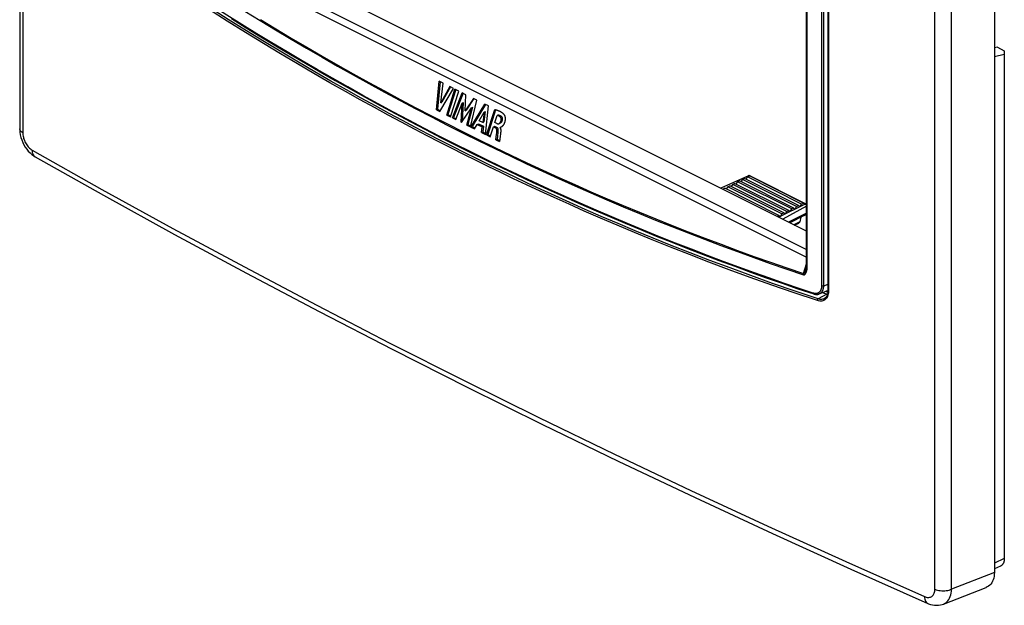
# Model space of a CAD drawing. Units: millimetres. Extents: x -35 to 35, y -59 to 57.
# Drawn here: x -35 to 35, y -59 to -17 of the extents above; entities that cross this region are included whole.
import ezdxf

# ---------------------------------------------------------------- set-up
doc = ezdxf.new("R2010")
doc.units = ezdxf.units.MM
doc.header["$LTSCALE"] = 16.335
doc.layers.get('0').update_dxf_attribs({"linetype": 'CONTINUOUS'})
doc.layers.add('DRAFT', color=7, linetype='CONTINUOUS')
doc.layers.add('RACCORDO', color=7, linetype='CONTINUOUS')

msp = doc.modelspace()

# ---------------------------------------------------------------- linework, layer by layer
at = {"color": 7, "linetype": 'CONTINUOUS'}
for p, q in [((-5.431, -23.135), (-5.241, -21.078)), ((-5.17, -21.114), (-5.353, -23.096)), ((-4.953, -21.223), (-5.241, -21.078)), ((-5.119, -22.621), (-4.953, -21.223)), ((-5.197, -23.253), (-4.195, -21.602)), ((-4.46, -21.469), (-5.119, -22.621)), ((-4.417, -21.491), (-5.041, -22.582)), ((-4.689, -23.506), (-4.096, -21.651)), ((-4.039, -21.679), (-4.611, -23.467)), ((-4.195, -21.602), (-4.46, -21.469)), ((-4.424, -23.639), (-3.83, -21.784)), ((-4.281, -23.711), (-3.572, -21.913)), ((-3.83, -21.784), (-4.096, -21.651)), ((-3.307, -22.045), (-3.572, -21.913)), ((-5.119, -22.621), (-5.041, -22.582)), ((-3.52, -21.939), (-4.203, -23.672)), ((-3.582, -22.655), (-3.504, -22.616)), ((-3.504, -22.616), (-3.579, -23.98)), ((-3.374, -23.207), (-3.307, -22.045)), ((-2.778, -22.31), (-3.374, -23.207)), ((-2.739, -22.329), (-3.296, -23.168)), ((-2.99, -24.356), (-2.516, -22.441)), ((-2.516, -22.441), (-2.778, -22.31)), ((-5.431, -23.135), (-5.353, -23.096)), ((-5.431, -23.135), (-5.197, -23.253)), ((-5.353, -23.096), (-5.161, -23.193)), ((-4.027, -23.838), (-3.582, -22.655)), ((-3.658, -24.022), (-3.582, -22.655)), ((-3.62, -24.041), (-2.919, -22.992)), ((-3.374, -23.207), (-3.296, -23.168)), ((-3.25, -24.226), (-2.919, -22.992)), ((-2.841, -22.953), (-3.172, -24.187)), ((-2.948, -24.377), (-1.956, -22.721)), ((-2.919, -22.992), (-2.841, -22.953)), ((-1.914, -22.742), (-2.87, -24.338)), ((-2.348, -23.915), (-1.995, -23.293)), ((-1.995, -23.293), (-2.093, -24.042)), ((-1.917, -23.254), (-2.015, -24.003)), ((-1.995, -23.293), (-1.917, -23.254)), ((-1.699, -22.85), (-1.956, -22.721)), ((-1.902, -24.9), (-1.699, -22.85)), ((-1.824, -24.939), (-1.237, -23.106)), ((-1.177, -23.122), (-1.746, -24.9)), ((-4.689, -23.506), (-4.611, -23.467)), ((-4.689, -23.506), (-4.424, -23.639)), ((-4.611, -23.467), (-4.402, -23.572)), ((-4.281, -23.711), (-4.203, -23.672)), ((-4.281, -23.711), (-4.027, -23.838)), ((-4.203, -23.672), (-4.002, -23.772)), ((-3.658, -24.022), (-3.583, -23.985)), ((-3.658, -24.022), (-3.62, -24.041)), ((-2.093, -24.042), (-2.348, -23.915)), ((-2.093, -24.042), (-2.015, -24.003)), ((-1.238, -24.037), (-1.076, -23.528)), ((-1.087, -24.113), (-1.238, -24.037)), ((-1.076, -23.528), (-0.997, -23.489)), ((-0.864, -23.621), (-0.786, -23.582)), ((-0.788, -23.928), (-0.71, -23.889)), ((-3.25, -24.226), (-3.172, -24.187)), ((-3.25, -24.226), (-2.99, -24.356)), ((-3.172, -24.187), (-2.973, -24.287)), ((-2.948, -24.377), (-2.87, -24.338)), ((-2.948, -24.377), (-2.686, -24.508)), ((-2.87, -24.338), (-2.651, -24.448)), ((-2.686, -24.508), (-2.494, -24.175)), ((-2.494, -24.175), (-2.416, -24.136)), ((-2.494, -24.175), (-2.132, -24.355)), ((-2.416, -24.136), (-2.054, -24.316)), ((-2.182, -24.76), (-2.132, -24.355)), ((-2.182, -24.76), (-2.104, -24.721)), ((-2.182, -24.76), (-1.902, -24.9)), ((-2.132, -24.355), (-2.054, -24.316)), ((-2.054, -24.316), (-2.104, -24.721)), ((-2.104, -24.721), (-1.894, -24.826)), ((-1.559, -25.072), (-1.327, -24.345)), ((-1.327, -24.345), (-1.249, -24.306)), ((-1.327, -24.345), (-1.184, -24.417)), ((-1.249, -24.306), (-1.106, -24.378)), ((-1.184, -24.417), (-1.106, -24.378)), ((-1.098, -24.765), (-1.095, -24.737)), ((-1.095, -24.737), (-1.092, -24.71)), ((-1.088, -24.654), (-1.01, -24.615)), ((-1.02, -24.725), (-1.051, -25.025)), ((-1.017, -24.698), (-1.02, -24.725)), ((-1.014, -24.67), (-1.017, -24.698)), ((-0.921, -24.121), (-0.843, -24.082)), ((-0.864, -24.415), (-0.86, -24.404)), ((-0.86, -24.404), (-0.782, -24.365)), ((-1.824, -24.939), (-1.746, -24.9)), ((-1.824, -24.939), (-1.559, -25.072)), ((-1.746, -24.9), (-1.538, -25.004)), ((-1.152, -25.275), (-1.129, -25.065)), ((-1.152, -25.275), (-1.074, -25.236)), ((-1.152, -25.275), (-0.897, -25.403)), ((-1.129, -25.065), (-1.098, -24.765)), ((-1.051, -25.025), (-1.074, -25.236)), ((-1.074, -25.236), (-0.887, -25.329)), ((-0.851, -25.047), (-0.897, -25.403)), ((-0.827, -24.855), (-0.851, -25.047)), ((-0.822, -24.816), (-0.827, -24.855)), ((-0.818, -24.779), (-0.822, -24.816)), ((16.981, -27.868), (15.001, -28.76)), ((16.21, -28.308), (16.352, -28.237)), ((20.241, -30.182), (16.352, -28.237)), ((16.469, -28.295), (16.564, -28.131)), ((16.564, -28.131), (16.705, -28.06)), ((20.453, -30.075), (16.564, -28.131)), ((20.595, -30.005), (16.705, -28.06)), ((16.822, -28.119), (16.918, -27.954)), ((16.918, -27.954), (17.059, -27.883)), ((20.807, -29.899), (16.918, -27.954)), ((16.981, -27.868), (17.035, -27.895)), ((16.998, -27.862), (16.989, -27.865)), ((20.948, -29.828), (17.059, -27.883)), ((17.103, -27.879), (21.154, -29.904)), ((15.153, -28.836), (15.291, -28.767)), ((19.18, -30.712), (15.291, -28.767)), ((15.408, -28.826), (15.503, -28.661)), ((15.503, -28.661), (15.645, -28.591)), ((19.392, -30.606), (15.503, -28.661)), ((19.534, -30.535), (15.645, -28.591)), ((15.762, -28.649), (15.857, -28.484)), ((15.857, -28.484), (15.998, -28.414)), ((19.746, -30.429), (15.857, -28.484)), ((19.887, -30.358), (15.998, -28.414)), ((16.115, -28.472), (16.21, -28.308)), ((20.1, -30.252), (16.21, -28.308)), ((21.054, -29.905), (19.172, -30.846)), ((21.154, -30.044), (19.455, -30.987)), ((19.746, -30.429), (19.887, -30.358)), ((19.887, -30.358), (19.993, -30.435)), ((19.993, -30.435), (20.1, -30.252)), ((20.1, -30.252), (20.241, -30.182)), ((20.241, -30.182), (20.347, -30.258)), ((20.347, -30.258), (20.453, -30.075)), ((20.453, -30.075), (20.595, -30.005)), ((20.595, -30.005), (20.701, -30.082)), ((20.701, -30.082), (20.807, -29.899)), ((20.807, -29.899), (20.948, -29.828)), ((20.948, -29.828), (21.054, -29.905)), ((21.054, -29.905), (21.154, -29.955)), ((19.043, -30.781), (19.18, -30.712)), ((19.18, -30.712), (19.286, -30.789)), ((19.286, -30.789), (19.392, -30.606)), ((19.392, -30.606), (19.534, -30.535)), ((19.534, -30.535), (19.64, -30.612)), ((19.64, -30.612), (19.746, -30.429)), ((21.154, -30.551), (19.866, -31.193)), ((20.983, -30.724), (19.966, -31.242)), ((20.983, -30.724), (21.154, -30.601))]:
    msp.add_line(p, q, dxfattribs=at)
for points in [[(-1.237, -23.106), (-1.217, -23.111), (-1.197, -23.116), (-1.177, -23.122), (-1.157, -23.128), (-1.137, -23.135), (-1.116, -23.141), (-1.096, -23.148), (-1.076, -23.154), (-1.056, -23.161), (-1.037, -23.168), (-1.018, -23.176), (-0.999, -23.183), (-0.98, -23.19), (-0.962, -23.198), (-0.945, -23.205), (-0.927, -23.213), (-0.91, -23.221), (-0.892, -23.229), (-0.875, -23.237), (-0.858, -23.246), (-0.841, -23.255), (-0.823, -23.264), (-0.806, -23.274), (-0.788, -23.284), (-0.77, -23.295), (-0.752, -23.307), (-0.734, -23.319), (-0.716, -23.332), (-0.699, -23.346), (-0.681, -23.36), (-0.664, -23.374), (-0.647, -23.389), (-0.631, -23.405), (-0.616, -23.42), (-0.602, -23.436), (-0.588, -23.453)], [(-0.864, -23.621), (-0.879, -23.611), (-0.895, -23.601), (-0.911, -23.591), (-0.927, -23.582), (-0.944, -23.573), (-0.962, -23.565), (-0.98, -23.557), (-0.998, -23.55), (-1.017, -23.544), (-1.036, -23.538), (-1.056, -23.533), (-1.076, -23.528)], [(-0.997, -23.489), (-0.978, -23.494), (-0.958, -23.499), (-0.939, -23.505), (-0.92, -23.511), (-0.902, -23.518), (-0.884, -23.526), (-0.866, -23.534), (-0.849, -23.543), (-0.833, -23.552), (-0.817, -23.561), (-0.801, -23.572), (-0.786, -23.582)], [(-0.921, -24.121), (-0.917, -24.119), (-0.91, -24.115), (-0.903, -24.111), (-0.896, -24.106), (-0.889, -24.101), (-0.883, -24.095), (-0.876, -24.089), (-0.87, -24.083), (-0.864, -24.076), (-0.858, -24.069), (-0.852, -24.062), (-0.846, -24.054), (-0.841, -24.046), (-0.835, -24.038), (-0.83, -24.029), (-0.825, -24.02), (-0.82, -24.01), (-0.815, -24), (-0.811, -23.99), (-0.807, -23.98), (-0.802, -23.97), (-0.799, -23.959), (-0.795, -23.949), (-0.791, -23.939), (-0.788, -23.928)], [(-0.788, -23.928), (-0.785, -23.917), (-0.782, -23.906), (-0.78, -23.895), (-0.778, -23.884), (-0.776, -23.873), (-0.775, -23.862), (-0.774, -23.851), (-0.773, -23.839), (-0.773, -23.828), (-0.773, -23.817), (-0.773, -23.806), (-0.774, -23.795), (-0.775, -23.784), (-0.776, -23.774), (-0.778, -23.763), (-0.78, -23.753), (-0.783, -23.743), (-0.786, -23.733), (-0.789, -23.724), (-0.792, -23.715), (-0.796, -23.706), (-0.8, -23.697), (-0.805, -23.689), (-0.81, -23.68), (-0.815, -23.673), (-0.82, -23.665), (-0.825, -23.658), (-0.831, -23.651), (-0.837, -23.644), (-0.843, -23.638), (-0.85, -23.632), (-0.857, -23.626), (-0.864, -23.621)], [(-0.71, -23.889), (-0.713, -23.9), (-0.717, -23.91), (-0.721, -23.921), (-0.725, -23.931), (-0.729, -23.942), (-0.733, -23.952), (-0.738, -23.962), (-0.742, -23.972), (-0.747, -23.981), (-0.752, -23.99), (-0.757, -23.999), (-0.763, -24.007), (-0.768, -24.015), (-0.774, -24.023), (-0.779, -24.03), (-0.785, -24.037), (-0.791, -24.043), (-0.797, -24.049), (-0.804, -24.055), (-0.81, -24.061), (-0.817, -24.066), (-0.823, -24.071), (-0.83, -24.075), (-0.837, -24.079), (-0.843, -24.082)], [(-0.588, -23.453), (-0.581, -23.461), (-0.575, -23.47), (-0.568, -23.48), (-0.562, -23.491), (-0.556, -23.503), (-0.549, -23.515), (-0.543, -23.529), (-0.537, -23.543), (-0.531, -23.559), (-0.525, -23.575), (-0.52, -23.592), (-0.514, -23.609), (-0.51, -23.628), (-0.506, -23.646), (-0.502, -23.665), (-0.499, -23.684), (-0.496, -23.704), (-0.495, -23.724), (-0.493, -23.744), (-0.492, -23.764), (-0.492, -23.785), (-0.492, -23.806), (-0.493, -23.827), (-0.495, -23.848), (-0.497, -23.87), (-0.5, -23.892), (-0.504, -23.915), (-0.508, -23.938), (-0.513, -23.962), (-0.519, -23.986), (-0.526, -24.01), (-0.533, -24.033), (-0.54, -24.056), (-0.548, -24.076), (-0.555, -24.096), (-0.563, -24.115), (-0.571, -24.132), (-0.579, -24.148), (-0.586, -24.164), (-0.594, -24.178), (-0.602, -24.192), (-0.61, -24.205), (-0.617, -24.217), (-0.625, -24.228), (-0.632, -24.239), (-0.64, -24.249), (-0.647, -24.259), (-0.654, -24.268), (-0.661, -24.276), (-0.668, -24.284), (-0.674, -24.291), (-0.681, -24.298), (-0.687, -24.305), (-0.694, -24.311), (-0.7, -24.317), (-0.706, -24.323), (-0.712, -24.328), (-0.718, -24.333), (-0.723, -24.338), (-0.729, -24.342), (-0.734, -24.346), (-0.739, -24.35), (-0.744, -24.354), (-0.749, -24.357), (-0.754, -24.361), (-0.759, -24.364), (-0.763, -24.367), (-0.768, -24.369), (-0.772, -24.372), (-0.776, -24.375), (-0.78, -24.377), (-0.784, -24.379), (-0.788, -24.381), (-0.792, -24.383), (-0.793, -24.384)], [(-0.786, -23.582), (-0.779, -23.587), (-0.773, -23.592), (-0.767, -23.597), (-0.761, -23.603), (-0.756, -23.609), (-0.75, -23.615), (-0.745, -23.622), (-0.74, -23.628), (-0.735, -23.635), (-0.731, -23.643), (-0.726, -23.65), (-0.722, -23.658), (-0.719, -23.666), (-0.715, -23.674), (-0.712, -23.682), (-0.709, -23.691), (-0.706, -23.7), (-0.704, -23.709), (-0.701, -23.718), (-0.7, -23.727), (-0.698, -23.737), (-0.697, -23.747), (-0.696, -23.757), (-0.695, -23.766), (-0.695, -23.777), (-0.695, -23.787), (-0.695, -23.797), (-0.695, -23.807), (-0.696, -23.817), (-0.697, -23.828), (-0.699, -23.838), (-0.7, -23.848), (-0.702, -23.859), (-0.705, -23.869), (-0.707, -23.879), (-0.71, -23.889)], [(-1.088, -24.654), (-1.088, -24.641), (-1.088, -24.628), (-1.088, -24.616), (-1.089, -24.604), (-1.089, -24.592), (-1.091, -24.581), (-1.092, -24.57), (-1.094, -24.559), (-1.096, -24.549), (-1.098, -24.539), (-1.1, -24.53), (-1.103, -24.521), (-1.106, -24.512), (-1.109, -24.504), (-1.112, -24.496), (-1.116, -24.488), (-1.12, -24.481), (-1.124, -24.474), (-1.128, -24.467), (-1.132, -24.461), (-1.137, -24.455), (-1.141, -24.45), (-1.146, -24.445), (-1.151, -24.44), (-1.156, -24.435), (-1.162, -24.431), (-1.167, -24.427), (-1.173, -24.423), (-1.178, -24.42), (-1.184, -24.417)], [(-1.106, -24.378), (-1.101, -24.381), (-1.095, -24.384), (-1.089, -24.388), (-1.084, -24.392), (-1.079, -24.396), (-1.073, -24.401), (-1.068, -24.406), (-1.064, -24.411), (-1.059, -24.416), (-1.054, -24.422), (-1.05, -24.428), (-1.046, -24.435), (-1.042, -24.441), (-1.038, -24.449), (-1.035, -24.456), (-1.031, -24.464), (-1.028, -24.472), (-1.025, -24.481), (-1.023, -24.49), (-1.02, -24.5), (-1.018, -24.509), (-1.016, -24.519), (-1.014, -24.53), (-1.013, -24.541), (-1.012, -24.552), (-1.011, -24.564), (-1.01, -24.576), (-1.01, -24.589), (-1.01, -24.602), (-1.01, -24.615)], [(-1.092, -24.71), (-1.091, -24.696), (-1.09, -24.682), (-1.089, -24.668), (-1.088, -24.654)], [(-1.087, -24.113), (-1.075, -24.118), (-1.063, -24.123), (-1.052, -24.127), (-1.041, -24.13), (-1.03, -24.132), (-1.02, -24.134), (-1.01, -24.136), (-1.001, -24.136), (-0.991, -24.137), (-0.982, -24.137), (-0.973, -24.136), (-0.965, -24.135), (-0.956, -24.134), (-0.948, -24.132), (-0.94, -24.129), (-0.932, -24.126), (-0.925, -24.123), (-0.921, -24.121)], [(-1.01, -24.615), (-1.011, -24.629), (-1.012, -24.643), (-1.013, -24.657), (-1.014, -24.67)], [(-0.864, -24.415), (-0.859, -24.421), (-0.854, -24.428), (-0.85, -24.436), (-0.846, -24.443), (-0.842, -24.451), (-0.838, -24.46), (-0.835, -24.468), (-0.831, -24.477), (-0.828, -24.485), (-0.826, -24.494), (-0.823, -24.504), (-0.821, -24.513), (-0.819, -24.522), (-0.817, -24.532), (-0.815, -24.542), (-0.814, -24.553), (-0.812, -24.563), (-0.811, -24.574), (-0.81, -24.586), (-0.81, -24.598), (-0.809, -24.61), (-0.809, -24.623), (-0.809, -24.636), (-0.809, -24.65), (-0.809, -24.665), (-0.81, -24.679), (-0.811, -24.695), (-0.812, -24.711), (-0.813, -24.727), (-0.814, -24.744), (-0.816, -24.761), (-0.818, -24.779)], [(-0.838, -24.401), (-0.843, -24.402), (-0.845, -24.403), (-0.848, -24.404), (-0.85, -24.404), (-0.852, -24.404), (-0.854, -24.404), (-0.856, -24.404), (-0.858, -24.404), (-0.86, -24.404)], [(-0.793, -24.384), (-0.796, -24.385), (-0.799, -24.387), (-0.803, -24.388), (-0.806, -24.39), (-0.81, -24.391), (-0.813, -24.393), (-0.816, -24.394), (-0.819, -24.395), (-0.822, -24.396), (-0.825, -24.397), (-0.828, -24.398), (-0.83, -24.399), (-0.833, -24.4), (-0.836, -24.4), (-0.838, -24.401)], [(-0.782, -24.365), (-0.78, -24.365), (-0.778, -24.365), (-0.776, -24.365), (-0.774, -24.365), (-0.772, -24.365), (-0.77, -24.365), (-0.768, -24.364), (-0.766, -24.364), (-0.761, -24.362)], [(-0.761, -24.362), (-0.759, -24.362), (-0.757, -24.361), (-0.754, -24.36), (-0.753, -24.36)], [(17.102, -27.879), (17.097, -27.876), (17.083, -27.87), (17.069, -27.865), (17.056, -27.862), (17.043, -27.859), (17.031, -27.858), (17.019, -27.858), (17.009, -27.86), (16.998, -27.862)]]:
    msp.add_lwpolyline(points, dxfattribs=at)
msp.add_ellipse((16.981, -28.041), major_axis=(0.097, 0.175), ratio=0.64371, start_param=0.661178, end_param=0.713537, dxfattribs=at)
at = {"layer": 'DRAFT', "color": 7, "linetype": 'CONTINUOUS'}
for p, q in [((34.878, -18.637), (34.659, -18.691)), ((34.878, -18.637), (35.373, -18.885)), ((35.373, -18.885), (35.373, -55.352)), ((35.373, -19.162), (34.659, -19.337)), ((20.752, -30.842), (20.67, -31.176)), ((20.67, -31.176), (20.253, -31.386)), ((20.308, -31.414), (20.607, -31.263)), ((35.373, -55.352), (34.659, -55.673)), ((35.091, -55.903), (34.659, -56.084))]:
    msp.add_line(p, q, dxfattribs=at)
for points in [[(20.67, -31.176), (20.667, -31.185), (20.665, -31.193), (20.662, -31.201), (20.658, -31.208), (20.655, -31.215), (20.651, -31.222), (20.647, -31.229), (20.642, -31.235), (20.637, -31.24), (20.632, -31.246), (20.627, -31.251), (20.621, -31.255), (20.615, -31.259), (20.609, -31.262), (20.607, -31.263)], [(35.373, -55.352), (35.373, -55.38), (35.372, -55.408), (35.37, -55.435), (35.367, -55.462), (35.364, -55.488), (35.359, -55.514), (35.355, -55.539), (35.349, -55.564), (35.343, -55.588), (35.336, -55.611), (35.328, -55.634), (35.319, -55.656), (35.31, -55.678), (35.3, -55.698), (35.29, -55.718), (35.278, -55.737), (35.266, -55.756), (35.254, -55.773), (35.241, -55.79), (35.227, -55.806), (35.213, -55.821), (35.198, -55.835), (35.182, -55.848), (35.166, -55.861), (35.149, -55.872), (35.132, -55.882), (35.115, -55.892), (35.096, -55.9), (35.091, -55.903)]]:
    msp.add_lwpolyline(points, dxfattribs=at)
at = {"layer": 'RACCORDO', "color": 7, "linetype": 'CONTINUOUS'}
for p, q in [((-35.373, 53.963), (-35.373, -24.487)), ((-35.15, 53.667), (-35.15, -24.784)), ((34.659, 22.471), (34.659, -56.353)), ((30.39, -57.554), (30.39, 20.897)), ((31.586, -57.55), (31.586, 20.901)), ((21.154, -34.212), (21.154, 5.763)), ((21.219, -34.286), (21.219, 5.683)), ((22.239, 6.266), (22.239, -35.794)), ((22.373, 6.266), (22.373, -35.794)), ((22.703, 6.355), (22.703, -36.123)), ((22.736, 6.318), (22.736, -36.16)), ((21.154, -31.836), (-24.819, -8.85)), ((-26.121, -9.516), (21.154, -33.153)), ((-26.445, -9.905), (21.154, -33.704)), ((-9.878, -22.977), (-10.903, -22.413)), ((-9.805, -22.857), (-10.83, -22.293)), ((20.944, -34.889), (21.154, -34.19)), ((21.105, -34.611), (21.105, -34.61)), ((22.703, -35.663), (22.373, -35.794)), ((22.629, -36.379), (21.998, -36.707)), ((22.069, -36.353), (22.703, -36.102)), ((22.629, -36.379), (22.294, -36.264)), ((22.436, -36.688), (22.436, -36.689)), ((22.679, -36.23), (22.517, -36.176)), ((22.703, -36.164), (22.62, -36.135)), ((22.629, -36.379), (22.665, -36.389)), ((22.698, -36.444), (22.669, -36.526)), ((22.719, -36.356), (22.698, -36.444)), ((22.732, -36.261), (22.719, -36.356)), ((22.736, -36.16), (22.732, -36.261)), ((24.349, -56.116), (29.869, -58.571)), ((34.659, -56.353), (31.586, -57.55)), ((30.999, -58.616), (34.067, -57.421)), ((29.869, -58.571), (29.87, -58.571))]:
    msp.add_line(p, q, dxfattribs=at)
for points in [[(-13.006, -21.068), (-14.157, -20.406), (-15.339, -19.715), (-16.549, -18.996), (-17.79, -18.248), (-19.068, -17.465), (-20.382, -16.645), (-21.732, -15.789), (-23.123, -14.892), (-24.554, -13.952), (-26.024, -12.969), (-27.532, -11.942)], [(-12.898, -20.871), (-13.988, -20.245), (-15.076, -19.612), (-16.163, -18.971), (-17.246, -18.323), (-18.327, -17.667), (-19.407, -17.002), (-20.484, -16.33), (-21.546, -15.658), (-22.596, -14.985), (-23.63, -14.312), (-24.637, -13.65), (-25.612, -13.001), (-26.559, -12.363), (-27.479, -11.735)], [(-13.08, -21.187), (-14.231, -20.525), (-15.415, -19.833), (-16.625, -19.115), (-17.867, -18.367), (-19.145, -17.582), (-20.46, -16.763), (-21.811, -15.907), (-23.201, -15.009), (-24.633, -14.067), (-26.104, -13.084), (-27.613, -12.057)], [(-19.192, -16.05), (-18.089, -16.727), (-16.983, -17.397), (-15.875, -18.058), (-14.764, -18.711), (-13.651, -19.357), (-12.535, -19.994), (-11.416, -20.623), (-10.295, -21.244), (-9.172, -21.857), (-8.046, -22.462), (-6.918, -23.058), (-5.787, -23.647), (-4.654, -24.228), (-3.518, -24.8), (-2.379, -25.365), (-1.239, -25.921), (-0.095, -26.47), (1.051, -27.01), (2.2, -27.543), (3.352, -28.067), (4.506, -28.584), (5.663, -29.093), (6.823, -29.593), (7.985, -30.086), (9.15, -30.571), (10.318, -31.047), (11.488, -31.516), (12.66, -31.976), (13.836, -32.428), (15.013, -32.873), (16.193, -33.309), (17.376, -33.737), (18.56, -34.157), (19.748, -34.569), (20.937, -34.973)], [(-20.15, -16.577), (-19.094, -17.234), (-18.035, -17.883), (-16.973, -18.526), (-15.909, -19.161), (-14.842, -19.788), (-13.773, -20.409), (-12.701, -21.022), (-11.627, -21.627), (-10.55, -22.226), (-9.471, -22.817), (-8.389, -23.401), (-7.305, -23.977), (-6.218, -24.546), (-5.129, -25.108), (-4.038, -25.662), (-2.944, -26.209), (-1.848, -26.748), (-0.749, -27.281), (0.352, -27.805), (1.455, -28.323), (2.561, -28.832), (3.668, -29.335), (4.778, -29.83), (5.891, -30.317), (7.005, -30.798), (8.122, -31.27), (9.241, -31.735), (10.362, -32.193), (11.485, -32.643), (12.611, -33.086), (13.738, -33.521), (14.868, -33.949), (16, -34.369), (17.134, -34.782), (18.269, -35.187), (19.407, -35.585), (20.547, -35.975), (21.677, -36.353)], [(-18.072, -16.649), (-16.966, -17.319), (-15.858, -17.98), (-14.748, -18.633), (-13.635, -19.278), (-12.519, -19.915), (-11.401, -20.544), (-10.28, -21.165), (-9.157, -21.778), (-8.031, -22.382), (-6.903, -22.979), (-5.773, -23.568), (-4.64, -24.148), (-3.505, -24.72), (-2.367, -25.285), (-1.226, -25.841), (-0.083, -26.389), (1.063, -26.93), (2.212, -27.462), (3.363, -27.987), (4.517, -28.503), (5.674, -29.012), (6.833, -29.512), (7.995, -30.005), (9.16, -30.489), (10.327, -30.965), (11.497, -31.434), (12.669, -31.894), (13.844, -32.346), (15.021, -32.79), (16.201, -33.226), (17.383, -33.654), (18.567, -34.074), (19.754, -34.486), (20.944, -34.889)], [(-10.903, -22.413), (-11.969, -21.818), (-13.08, -21.187)], [(-10.83, -22.293), (-11.895, -21.698), (-13.006, -21.068)], [(12.886, -33.149), (11.737, -32.699), (10.593, -32.242), (9.45, -31.778), (8.309, -31.305), (7.172, -30.826), (6.037, -30.338), (4.904, -29.843), (3.773, -29.34), (2.645, -28.829), (1.518, -28.31), (0.395, -27.784), (-0.727, -27.25), (-1.845, -26.708), (-2.962, -26.159), (-4.076, -25.602), (-5.188, -25.037), (-6.297, -24.465), (-7.403, -23.885), (-8.507, -23.297), (-9.609, -22.702), (-10.708, -22.099), (-11.804, -21.488), (-12.898, -20.871)], [(12.743, -33.528), (11.382, -32.993), (10.068, -32.463), (8.793, -31.939), (7.553, -31.419), (6.351, -30.905), (5.197, -30.402), (4.096, -29.914), (3.041, -29.438), (2.025, -28.973), (1.049, -28.52), (0.112, -28.077), (-0.806, -27.639), (-1.705, -27.204), (-2.584, -26.772), (-3.461, -26.336), (-4.337, -25.895), (-5.212, -25.45), (-6.102, -24.99), (-7.008, -24.517), (-7.931, -24.029), (-8.886, -23.516), (-9.878, -22.977)], [(12.806, -33.403), (11.446, -32.868), (10.132, -32.339), (8.858, -31.815), (7.618, -31.295), (6.417, -30.781), (5.264, -30.279), (4.163, -29.79), (3.109, -29.315), (2.092, -28.85), (1.117, -28.397), (0.18, -27.955), (-0.738, -27.516), (-1.636, -27.081), (-2.514, -26.65), (-3.391, -26.214), (-4.267, -25.774), (-5.141, -25.328), (-6.031, -24.869), (-6.937, -24.396), (-7.858, -23.908), (-8.814, -23.396), (-9.805, -22.857)], [(-35.15, -24.784), (-35.216, -24.741), (-35.272, -24.694), (-35.316, -24.644), (-35.348, -24.592), (-35.367, -24.539), (-35.373, -24.487)], [(-35.373, -24.487), (-35.372, -24.56), (-35.357, -24.744)], [(-35.357, -24.744), (-35.328, -24.927), (-35.283, -25.111)], [(-35.283, -25.111), (-35.225, -25.292), (-35.153, -25.469), (-35.069, -25.639), (-34.974, -25.802), (-34.868, -25.955), (-34.753, -26.097)], [(-35.15, -24.784), (-35.147, -24.861), (-35.14, -24.939), (-35.127, -25.019), (-35.11, -25.1), (-35.088, -25.182), (-35.062, -25.264), (-35.031, -25.345), (-34.996, -25.425), (-34.957, -25.503), (-34.914, -25.578), (-34.868, -25.65), (-34.819, -25.719), (-34.768, -25.783), (-34.714, -25.842), (-34.659, -25.896), (-34.603, -25.944), (-34.546, -25.986), (-34.488, -26.022)], [(-34.753, -26.097), (-34.629, -26.227), (-34.497, -26.343)], [(-34.488, -26.022), (-29.462, -28.847), (-24.377, -31.645), (-19.232, -34.417), (-14.028, -37.16), (-8.766, -39.877), (-3.447, -42.565), (1.929, -45.224), (7.361, -47.855), (12.849, -50.457), (18.391, -53.029), (23.987, -55.572), (29.637, -58.085)], [(-34.488, -26.022), (-34.483, -26.118), (-34.467, -26.208), (-34.44, -26.29), (-34.403, -26.363), (-34.357, -26.425), (-34.303, -26.477), (-34.257, -26.507)], [(-34.497, -26.343), (-34.359, -26.445), (-34.257, -26.508)], [(-34.257, -26.507), (-29.359, -29.261), (-24.249, -32.074), (-19.08, -34.86), (-13.851, -37.618), (-8.564, -40.347), (-3.22, -43.048), (2.182, -45.72), (7.64, -48.364), (13.155, -50.978), (18.725, -53.562), (24.349, -56.116)], [(21.642, -36.295), (20.629, -35.957), (19.589, -35.602), (18.525, -35.231), (17.429, -34.843), (16.309, -34.437), (15.178, -34.02), (14.037, -33.59), (12.886, -33.149)], [(21.939, -36.833), (20.276, -36.274), (18.665, -35.717), (17.107, -35.164), (15.603, -34.614), (14.149, -34.068), (12.743, -33.528)], [(21.998, -36.707), (20.336, -36.149), (18.726, -35.593), (17.169, -35.039), (15.664, -34.489), (14.212, -33.943), (12.806, -33.403)], [(20.937, -34.973), (20.942, -34.974), (20.947, -34.975), (20.951, -34.976), (20.956, -34.977), (20.962, -34.978), (20.967, -34.978), (20.972, -34.979), (20.978, -34.978), (20.984, -34.978), (20.989, -34.977), (20.995, -34.976), (21.001, -34.974), (21.007, -34.973), (21.013, -34.97), (21.019, -34.968), (21.025, -34.964), (21.031, -34.961), (21.037, -34.957), (21.043, -34.952), (21.05, -34.948), (21.056, -34.942), (21.062, -34.936), (21.068, -34.93), (21.074, -34.923), (21.08, -34.915), (21.086, -34.907), (21.092, -34.899), (21.098, -34.89), (21.104, -34.88), (21.11, -34.87), (21.116, -34.859), (21.122, -34.847), (21.128, -34.835), (21.134, -34.822), (21.139, -34.809), (21.145, -34.794), (21.15, -34.779), (21.155, -34.764), (21.161, -34.748), (21.166, -34.731), (21.171, -34.713), (21.175, -34.694), (21.18, -34.675), (21.185, -34.654), (21.189, -34.633), (21.193, -34.611), (21.197, -34.587), (21.201, -34.563), (21.204, -34.537), (21.207, -34.511), (21.21, -34.483), (21.213, -34.453), (21.215, -34.423), (21.217, -34.391), (21.218, -34.357), (21.219, -34.323), (21.219, -34.286)], [(20.944, -34.889), (20.946, -34.89), (20.948, -34.89), (20.951, -34.89), (20.954, -34.89), (20.957, -34.889), (20.96, -34.889), (20.963, -34.888), (20.966, -34.886), (20.969, -34.884), (20.972, -34.882), (20.976, -34.88), (20.979, -34.877), (20.983, -34.874), (20.987, -34.87), (20.991, -34.866), (20.995, -34.862), (20.998, -34.857), (21.003, -34.852), (21.007, -34.846), (21.011, -34.84), (21.015, -34.833), (21.02, -34.826), (21.024, -34.818), (21.029, -34.81), (21.033, -34.801), (21.038, -34.792), (21.042, -34.782), (21.047, -34.771), (21.052, -34.76), (21.057, -34.749), (21.062, -34.737), (21.067, -34.724), (21.072, -34.71), (21.077, -34.696), (21.082, -34.682), (21.088, -34.666), (21.093, -34.65), (21.098, -34.634), (21.103, -34.616), (21.105, -34.611)], [(21.154, -34.212), (21.154, -34.231), (21.153, -34.262), (21.152, -34.291), (21.151, -34.32), (21.149, -34.349), (21.147, -34.376), (21.144, -34.403), (21.141, -34.429), (21.138, -34.454), (21.134, -34.478), (21.131, -34.501), (21.126, -34.524), (21.122, -34.545), (21.117, -34.566), (21.112, -34.585), (21.107, -34.604), (21.105, -34.61)], [(21.154, -34.212), (21.154, -34.215), (21.154, -34.22), (21.155, -34.224), (21.157, -34.229), (21.158, -34.234), (21.161, -34.238), (21.163, -34.243), (21.166, -34.247), (21.17, -34.252), (21.174, -34.256), (21.178, -34.26), (21.183, -34.264), (21.188, -34.268), (21.194, -34.272), (21.2, -34.276), (21.206, -34.279), (21.212, -34.283), (21.219, -34.286)], [(20.944, -34.889), (20.942, -34.899), (20.94, -34.908), (20.939, -34.918), (20.937, -34.927), (20.937, -34.936), (20.936, -34.946), (20.936, -34.955), (20.937, -34.964), (20.937, -34.973)], [(22.239, -35.794), (22.239, -35.817), (22.238, -35.841), (22.236, -35.863), (22.234, -35.886), (22.231, -35.908), (22.228, -35.93), (22.224, -35.952), (22.219, -35.973), (22.214, -35.993), (22.208, -36.013), (22.202, -36.033), (22.195, -36.052), (22.187, -36.07), (22.179, -36.088), (22.171, -36.106), (22.161, -36.123), (22.152, -36.139), (22.141, -36.155), (22.13, -36.17), (22.119, -36.184), (22.107, -36.198), (22.095, -36.211), (22.082, -36.224), (22.068, -36.236), (22.054, -36.247), (22.04, -36.257), (22.025, -36.267), (22.01, -36.276), (21.995, -36.284), (21.979, -36.292), (21.962, -36.298), (21.946, -36.304), (21.929, -36.31), (21.911, -36.314), (21.893, -36.318), (21.875, -36.321), (21.857, -36.323), (21.839, -36.324), (21.82, -36.325), (21.801, -36.325), (21.781, -36.324), (21.762, -36.322), (21.742, -36.319), (21.722, -36.316), (21.702, -36.312), (21.682, -36.307), (21.662, -36.302), (21.642, -36.295)], [(22.373, -35.794), (22.373, -35.82), (22.372, -35.846), (22.37, -35.871), (22.367, -35.897), (22.364, -35.921), (22.36, -35.946), (22.356, -35.969), (22.351, -35.993), (22.345, -36.016), (22.338, -36.038), (22.331, -36.06), (22.323, -36.081), (22.315, -36.102), (22.306, -36.122), (22.296, -36.141), (22.286, -36.16), (22.275, -36.178), (22.264, -36.195), (22.252, -36.212), (22.239, -36.228), (22.226, -36.243), (22.212, -36.258), (22.198, -36.272), (22.183, -36.285), (22.168, -36.297), (22.152, -36.309), (22.136, -36.32), (22.119, -36.329), (22.102, -36.339), (22.084, -36.347), (22.069, -36.353)], [(22.373, -35.794), (22.369, -35.796), (22.364, -35.797), (22.359, -35.799), (22.353, -35.801), (22.348, -35.802), (22.342, -35.803), (22.336, -35.804), (22.33, -35.805), (22.324, -35.806), (22.318, -35.806), (22.312, -35.806), (22.306, -35.807), (22.3, -35.806), (22.294, -35.806), (22.288, -35.806), (22.282, -35.805), (22.276, -35.804), (22.27, -35.803), (22.265, -35.802), (22.259, -35.801), (22.254, -35.799), (22.249, -35.797), (22.244, -35.796), (22.239, -35.794)], [(21.677, -36.353), (21.676, -36.353), (21.673, -36.351), (21.67, -36.35), (21.667, -36.348), (21.664, -36.346), (21.661, -36.343), (21.658, -36.34), (21.656, -36.337), (21.654, -36.334), (21.652, -36.33), (21.65, -36.327), (21.648, -36.323), (21.646, -36.319), (21.645, -36.314), (21.644, -36.31), (21.643, -36.305), (21.642, -36.3), (21.642, -36.295)], [(21.677, -36.353), (21.69, -36.357), (21.714, -36.364), (21.737, -36.37), (21.761, -36.375), (21.785, -36.38), (21.808, -36.383), (21.831, -36.386), (21.854, -36.387), (21.877, -36.388), (21.9, -36.388), (21.922, -36.386), (21.944, -36.384), (21.966, -36.381), (21.987, -36.377), (22.008, -36.373), (22.029, -36.367), (22.049, -36.361), (22.069, -36.353)], [(21.939, -36.833), (21.938, -36.817), (21.94, -36.801), (21.944, -36.784), (21.949, -36.767), (21.957, -36.752), (21.965, -36.737), (21.975, -36.725), (21.986, -36.715), (21.998, -36.707)], [(22.436, -36.689), (22.37, -36.716), (22.302, -36.734), (22.229, -36.742), (22.154, -36.74), (22.077, -36.728), (21.998, -36.707)], [(22.669, -36.526), (22.632, -36.602), (22.587, -36.669), (22.535, -36.727), (22.477, -36.776), (22.413, -36.816)], [(22.629, -36.484), (22.594, -36.545), (22.553, -36.597), (22.507, -36.641), (22.457, -36.677), (22.436, -36.689)], [(22.695, -36.256), (22.68, -36.339), (22.658, -36.415), (22.629, -36.484)], [(22.703, -36.123), (22.703, -36.167), (22.695, -36.256)], [(22.736, -36.16), (22.724, -36.154), (22.715, -36.146), (22.708, -36.138), (22.704, -36.129), (22.703, -36.123)], [(22.413, -36.816), (22.343, -36.845), (22.268, -36.864), (22.189, -36.872), (22.109, -36.87), (22.025, -36.857), (21.939, -36.833)], [(34.659, -56.353), (34.654, -56.492), (34.638, -56.625), (34.612, -56.751), (34.574, -56.872), (34.525, -56.986), (34.468, -57.089), (34.401, -57.18), (34.324, -57.26), (34.241, -57.328), (34.149, -57.384), (34.067, -57.421)], [(29.637, -58.085), (29.703, -58.111), (29.768, -58.129), (29.831, -58.141), (29.894, -58.146), (29.955, -58.144), (30.014, -58.135), (30.069, -58.119), (30.122, -58.096), (30.17, -58.066), (30.215, -58.03), (30.255, -57.988), (30.29, -57.94), (30.32, -57.886), (30.345, -57.828), (30.365, -57.765), (30.378, -57.698), (30.387, -57.628), (30.39, -57.554)], [(30.39, -57.554), (30.476, -57.587), (30.569, -57.615), (30.669, -57.637), (30.773, -57.653), (30.881, -57.662), (30.989, -57.665), (31.098, -57.662), (31.205, -57.652), (31.309, -57.635), (31.408, -57.612), (31.501, -57.584), (31.586, -57.55)], [(31, -58.616), (31.078, -58.58), (31.167, -58.525), (31.249, -58.457), (31.323, -58.378), (31.388, -58.287), (31.445, -58.186), (31.493, -58.076), (31.531, -57.956), (31.559, -57.827), (31.578, -57.692), (31.586, -57.55)], [(29.637, -58.085), (29.642, -58.181), (29.656, -58.269), (29.68, -58.35), (29.712, -58.42), (29.752, -58.48), (29.801, -58.529), (29.856, -58.564), (29.869, -58.571)], [(29.87, -58.571), (29.938, -58.599), (30.08, -58.647), (30.223, -58.682), (30.366, -58.702), (30.509, -58.708), (30.648, -58.701), (30.785, -58.68), (30.916, -58.645), (31, -58.616)]]:
    msp.add_lwpolyline(points, dxfattribs=at)

doc.saveas('drawing.dxf')
